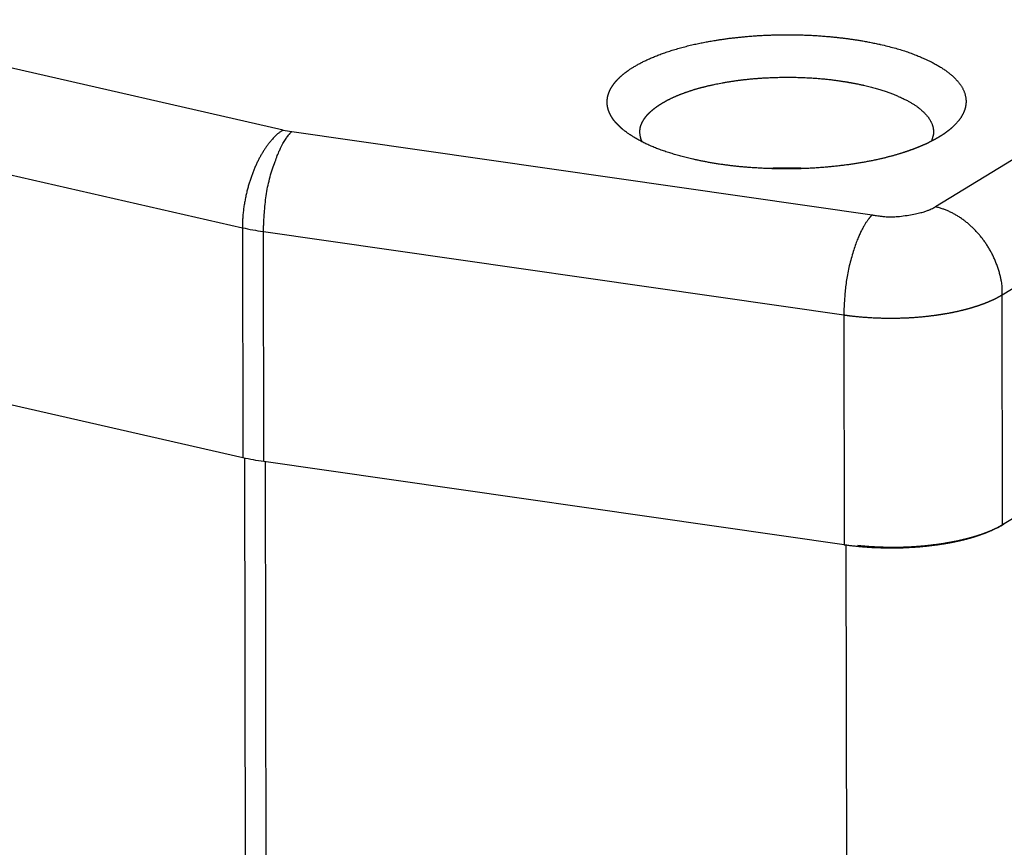
# Model space of a CAD drawing. Extents: x 5 to 562, y 105 to 540.
# Drawn here: x 376 to 387, y 510 to 520 of the extents above; entities that cross this region are included whole.
import ezdxf

# ---------------------------------------------------------------- set-up
doc = ezdxf.new("R2010")
doc.units = 0
doc.header["$LTSCALE"] = 25.4
doc.layers.add('DATA', color=7, linetype='CONTINUOUS')

# ---------------------------------------------------------------- blocks, each defined once
blk = doc.blocks.new('____-3-1')
at = {"layer": 'DATA', "color": 17, "linetype": 'CONTINUOUS'}
for p, q in [((378.731, 518.912), (335.048, 528.878)), ((334.559, 527.709), (378.242, 517.744)), ((398.369, 525.213), (386.535, 517.994)), ((378.246, 514.992), (334.563, 524.957)), ((387.335, 516.942), (399.169, 524.162)), ((378.832, 518.894), (385.777, 517.897)), ((378.242, 517.744), (378.246, 514.992)), ((378.499, 514.945), (378.495, 517.698)), ((378.495, 517.698), (385.439, 516.701)), ((387.339, 514.19), (387.335, 516.942)), ((385.439, 516.701), (385.444, 513.948)), ((390.805, 516.304), (387.339, 514.19)), ((378.266, 514.987), (378.39, 432.14)), ((385.444, 513.948), (378.499, 514.945)), ((378.642, 432.093), (378.519, 514.942)), ((385.464, 513.946), (385.587, 431.097))]:
    blk.add_line(p, q, dxfattribs=at)
at = {"layer": 'DATA', "color": 17, "linetype": 'CONTINUOUS', "flags": 128}
for points in [[(378.731, 518.912), (378.731, 518.912, 0.01995), (378.83, 518.894), (378.832, 518.894)], [(386.512, 518.891), (386.512, 518.89, -0.105909), (386.487, 518.78), (386.486, 518.778)], [(383.024, 518.773), (383.024, 518.773, -0.105232), (382.998, 518.884), (382.998, 518.886)], [(378.242, 517.744), (378.243, 517.744, 0.019944), (378.49, 517.698), (378.495, 517.698)], [(378.499, 514.945), (378.497, 514.945, -0.019987), (378.25, 514.991), (378.246, 514.992)], [(387.184, 514.115), (387.185, 514.115, 0.03253), (387.337, 514.189), (387.339, 514.191)]]:
    blk.add_lwpolyline(points, format="xyb", dxfattribs=at)
at = {"layer": 'DATA', "color": 17, "linetype": 'CONTINUOUS'}
for centre, radius, start, end in [((384.763, 513.785), 4.673, 87.3248, 92.7668), ((386.845, 515.045), 0.987, 300.0411, 301.3771)]:
    blk.add_arc(centre, radius, start, end, dxfattribs=at)
for points, knots in [([(382.789, 518.924), (382.769, 518.942), (382.739, 518.971), (382.719, 518.992), (382.701, 519.012), (382.684, 519.033), (382.67, 519.054), (382.658, 519.073), (382.647, 519.094), (382.634, 519.119), (382.624, 519.146), (382.617, 519.168), (382.612, 519.189), (382.609, 519.21), (382.607, 519.231), (382.607, 519.252), (382.608, 519.273), (382.61, 519.296), (382.615, 519.319), (382.621, 519.34), (382.628, 519.361), (382.637, 519.382), (382.651, 519.41), (382.668, 519.438), (382.683, 519.459), (382.698, 519.48), (382.715, 519.5), (382.733, 519.519), (382.752, 519.538), (382.773, 519.558), (382.796, 519.578), (382.821, 519.597), (382.846, 519.616), (382.871, 519.634), (382.913, 519.661), (382.974, 519.697), (383.039, 519.731), (383.108, 519.764), (383.183, 519.796), (383.261, 519.826), (383.343, 519.854), (383.432, 519.881), (383.526, 519.908), (383.62, 519.931), (383.716, 519.952), (383.811, 519.971), (383.91, 519.987), (384.068, 520.011), (384.231, 520.028), (384.394, 520.042), (384.579, 520.051), (384.767, 520.054), (384.934, 520.051), (385.101, 520.044), (385.266, 520.031), (385.372, 520.02), (385.476, 520.008), (385.579, 519.993), (385.689, 519.975), (385.811, 519.951), (385.875, 519.937), (385.876, 519.936), (385.878, 519.936)], [0, 0, 0, 1, 2, 3, 4, 5, 6, 7, 8, 9, 10, 11, 12, 13, 14, 15, 16, 17, 18, 19, 20, 21, 22, 23, 24, 25, 26, 27, 28, 29, 30, 31, 32, 33, 34, 35, 36, 37, 38, 39, 40, 41, 42, 43, 44, 45, 46, 47, 48, 49, 50, 51, 52, 53, 54, 55, 56, 57, 58, 59, 59, 60, 60, 60]), ([(385.878, 519.936), (386.107, 519.885), (386.414, 519.765), (386.586, 519.675), (386.723, 519.579), (386.811, 519.488), (386.874, 519.395), (386.905, 519.281), (386.896, 519.181), (386.856, 519.08), (386.775, 518.978), (386.726, 518.935), (386.723, 518.933), (386.72, 518.93)], [0, 0, 0, 1, 2, 3, 4, 5, 6, 7, 8, 9, 10, 10, 11, 11, 11]), ([(382.998, 518.886), (382.998, 518.895), (383, 518.918), (383.004, 518.945), (383.011, 518.968), (383.018, 518.985), (383.027, 519.005), (383.041, 519.031), (383.058, 519.057), (383.078, 519.083), (383.101, 519.108), (383.126, 519.132), (383.154, 519.157), (383.185, 519.181), (383.217, 519.204), (383.255, 519.229), (383.297, 519.253), (383.34, 519.276), (383.383, 519.297), (383.427, 519.317), (383.472, 519.336), (383.519, 519.354), (383.571, 519.372), (383.627, 519.391), (383.684, 519.408), (383.741, 519.423), (383.798, 519.438), (383.855, 519.451), (383.948, 519.471), (384.078, 519.494), (384.21, 519.512), (384.345, 519.527), (384.484, 519.537), (384.625, 519.543), (384.801, 519.546), (384.976, 519.54), (385.116, 519.532), (385.237, 519.521), (385.353, 519.507), (385.451, 519.492), (385.515, 519.481), (385.61, 519.464), (385.672, 519.449), (385.673, 519.449), (385.674, 519.449)], [0, 0, 0, 1, 2, 3, 4, 5, 6, 7, 8, 9, 10, 11, 12, 13, 14, 15, 16, 17, 18, 19, 20, 21, 22, 23, 24, 25, 26, 27, 28, 29, 30, 31, 32, 33, 34, 35, 36, 37, 38, 39, 40, 41, 41, 42, 42, 42]), ([(385.674, 519.449), (385.873, 519.404), (386.128, 519.302), (386.287, 519.218), (386.397, 519.126), (386.461, 519.054), (386.511, 518.952), (386.512, 518.893), (386.512, 518.892), (386.512, 518.891)], [0, 0, 0, 1, 2, 3, 4, 5, 6, 6, 7, 7, 7]), ([(378.731, 518.912), (378.728, 518.911), (378.636, 518.85), (378.495, 518.673), (378.38, 518.449), (378.295, 518.194), (378.243, 517.906), (378.242, 517.753), (378.242, 517.748), (378.242, 517.744)], [0, 0, 0, 1, 2, 3, 4, 5, 6, 6, 7, 7, 7]), ([(378.495, 517.698), (378.495, 517.834), (378.537, 518.253), (378.666, 518.634), (378.74, 518.775), (378.795, 518.857), (378.83, 518.892), (378.831, 518.893), (378.832, 518.894)], [0, 0, 0, 1, 2, 3, 4, 5, 5, 6, 6, 6]), ([(383.631, 518.565), (383.462, 518.603), (383.143, 518.709), (382.886, 518.845), (382.797, 518.918), (382.793, 518.921), (382.789, 518.924)], [0, 0, 0, 1, 2, 3, 3, 4, 4, 4]), ([(386.72, 518.93), (386.7, 518.913), (386.662, 518.884), (386.627, 518.859), (386.59, 518.836), (386.553, 518.814), (386.515, 518.793), (386.476, 518.773), (386.432, 518.751), (386.384, 518.73), (386.336, 518.709), (386.287, 518.69), (386.237, 518.672), (386.186, 518.654), (386.13, 518.636), (386.042, 518.609), (385.954, 518.586), (385.865, 518.564), (385.739, 518.538), (385.606, 518.514), (385.473, 518.495), (385.331, 518.478), (385.185, 518.464), (385.042, 518.455), (384.898, 518.449), (384.754, 518.447), (384.562, 518.45), (384.373, 518.46), (384.236, 518.47), (384.1, 518.484), (383.964, 518.502), (383.828, 518.524), (383.698, 518.55), (383.635, 518.564), (383.633, 518.564), (383.631, 518.565)], [0, 0, 0, 1, 2, 3, 4, 5, 6, 7, 8, 9, 10, 11, 12, 13, 14, 15, 16, 17, 18, 19, 20, 21, 22, 23, 24, 25, 26, 27, 28, 29, 30, 31, 32, 32, 33, 33, 33]), ([(385.777, 517.897), (385.782, 517.896), (386.025, 517.864), (386.359, 517.919), (386.493, 517.969), (386.532, 517.992), (386.533, 517.993), (386.535, 517.994)], [0, 0, 0, 1, 2, 3, 4, 4, 5, 5, 5]), ([(387.335, 516.942), (387.335, 516.951), (387.331, 517.113), (387.241, 517.392), (387.097, 517.627), (386.906, 517.82), (386.678, 517.958), (386.551, 517.99), (386.543, 517.992), (386.535, 517.994)], [0, 0, 0, 1, 2, 3, 4, 5, 6, 6, 7, 7, 7]), ([(385.777, 517.897), (385.747, 517.867), (385.683, 517.777), (385.588, 517.585), (385.479, 517.211), (385.44, 516.838), (385.439, 516.71), (385.439, 516.705), (385.439, 516.701)], [0, 0, 0, 1, 2, 3, 4, 5, 5, 6, 6, 6]), ([(385.439, 516.701), (385.479, 516.695), (385.552, 516.686), (385.659, 516.676), (385.802, 516.666), (385.909, 516.663), (386.005, 516.662), (386.138, 516.664), (386.246, 516.669), (386.317, 516.674), (386.425, 516.684), (386.529, 516.697), (386.593, 516.706), (386.658, 516.717), (386.722, 516.728), (386.785, 516.741), (386.849, 516.756), (386.912, 516.772), (386.966, 516.787), (387.013, 516.802), (387.05, 516.814), (387.088, 516.827), (387.137, 516.845), (387.179, 516.863), (387.221, 516.881), (387.268, 516.904), (387.312, 516.929), (387.333, 516.941), (387.334, 516.942), (387.335, 516.942)], [0, 0, 0, 1, 2, 3, 4, 5, 6, 7, 8, 9, 10, 11, 12, 13, 14, 15, 16, 17, 18, 19, 20, 21, 22, 23, 24, 25, 26, 26, 27, 27, 27]), ([(387.339, 514.19), (387.328, 514.183), (387.295, 514.164), (387.249, 514.14), (387.201, 514.118), (387.153, 514.097), (387.104, 514.079), (387.055, 514.061), (387.004, 514.045), (386.948, 514.028), (386.885, 514.011), (386.821, 513.996), (386.758, 513.982), (386.694, 513.97), (386.63, 513.959), (386.565, 513.949), (386.481, 513.938), (386.393, 513.928), (386.286, 513.919), (386.142, 513.911), (386.009, 513.909), (385.913, 513.911), (385.806, 513.914), (385.699, 513.921), (385.628, 513.927), (385.519, 513.938), (385.446, 513.948), (385.445, 513.948), (385.444, 513.948)], [0, 0, 0, 1, 2, 3, 4, 5, 6, 7, 8, 9, 10, 11, 12, 13, 14, 15, 16, 17, 18, 19, 20, 21, 22, 23, 24, 25, 25, 26, 26, 26]), ([(385.604, 513.944), (385.657, 513.938), (385.761, 513.93), (385.869, 513.925), (385.977, 513.922), (386.085, 513.922), (386.193, 513.925), (386.301, 513.931), (386.409, 513.94), (386.488, 513.949), (386.563, 513.958), (386.638, 513.969), (386.688, 513.978), (386.737, 513.987), (386.811, 514.001), (386.881, 514.018), (386.923, 514.029), (386.965, 514.04), (387.008, 514.052), (387.049, 514.065), (387.091, 514.079), (387.132, 514.094), (387.168, 514.108), (387.183, 514.114), (387.184, 514.115), (387.184, 514.115)], [0, 0, 0, 1, 2, 3, 4, 5, 6, 7, 8, 9, 10, 11, 12, 13, 14, 15, 16, 17, 18, 19, 20, 21, 22, 22, 23, 23, 23])]:
    blk.add_open_spline(points, degree=2, knots=knots, dxfattribs=at)

msp = doc.modelspace()

# ---------------------------------------------------------------- block references
at = {"layer": 'DATA', "color": 17}
msp.add_blockref('____-3-1', (0, 0), dxfattribs=at)

doc.saveas('drawing.dxf')
